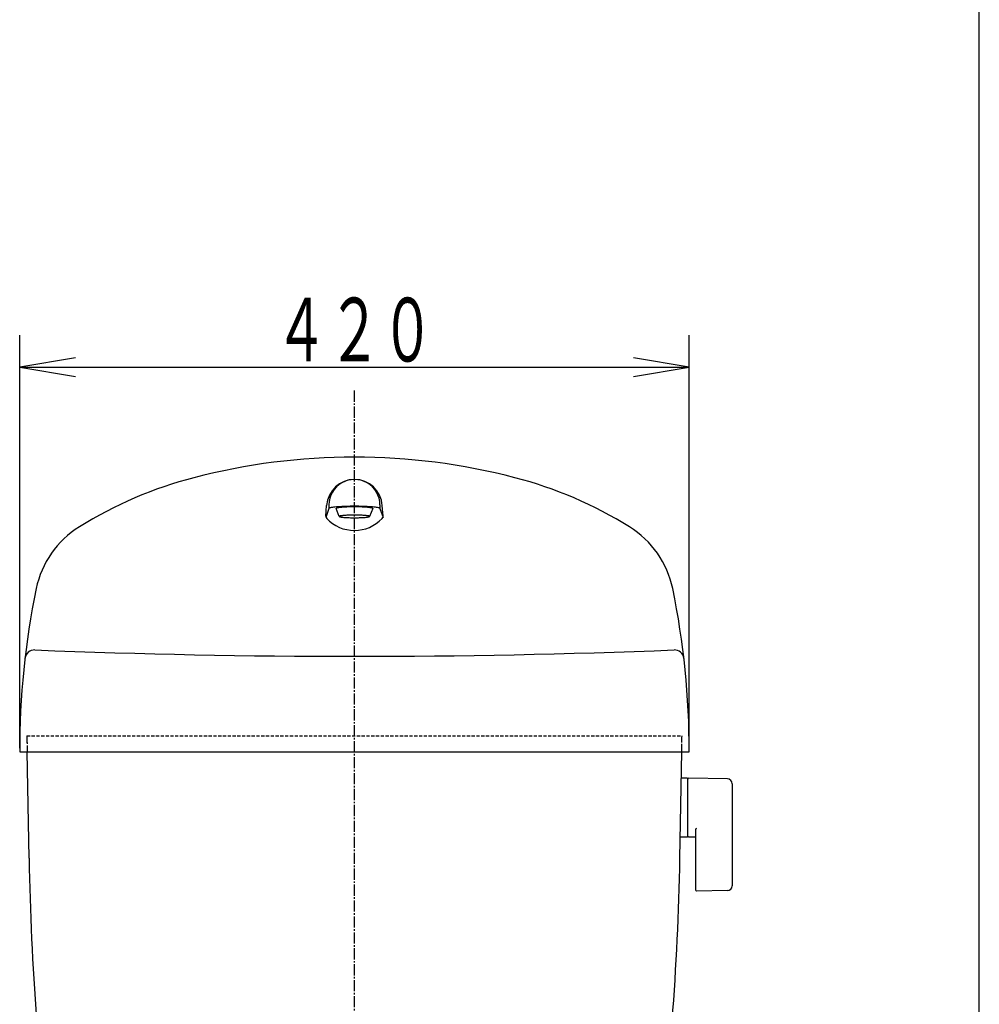
# Model space of a CAD drawing. Extents: x 0 to 2000, y 13 to 2915.
# Drawn here: x 1398 to 2000, y 1268 to 1886 of the extents above; entities that cross this region are included whole.
import ezdxf
from ezdxf.enums import TextEntityAlignment as Align

# ---------------------------------------------------------------- set-up
doc = ezdxf.new("R2010")
doc.units = 0
for name, pattern in [('EXLTYPE1', [3, 2, -1]), ('EXLTYPE2', [2, 1, -1]), ('EXLTYPE3', [10, 7, -1, 1, -1])]:
    doc.linetypes.add(name, pattern=pattern)
doc.layers.add('便器', color=7, linetype='CONTINUOUS')
doc.layers.add('枠', color=7, linetype='CONTINUOUS')
doc.styles.add('EXCADSTD', font='monotxt', dxfattribs={"bigfont": 'extfont'})

msp = doc.modelspace()

# ---------------------------------------------------------------- linework, layer by layer
at = {"layer": '便器', "color": 3, "linetype": 'CONTINUOUS'}
for p, q in [((1398, 1428.8765), (1398, 1687.9882)), ((1818, 1428.9133), (1818, 1687.9882)), ((1433, 1673.8215), (1398, 1667.9882)), ((1818, 1667.9882), (1783, 1673.8215)), ((1398, 1667.9882), (1818, 1667.9882)), ((1398, 1667.9882), (1433, 1662.1548)), ((1783, 1662.1548), (1818, 1667.9882))]:
    msp.add_line(p, q, dxfattribs=at)
at = {"layer": '便器', "color": 6, "linetype": 'EXLTYPE3'}
msp.add_line((1608, 636.2), (1608, 1654), dxfattribs=at)
at = {"layer": '便器', "color": 6, "linetype": 'CONTINUOUS'}
for p, q in [((1592, 1579.2261), (1590, 1573.4739)), ((1590.0667, 1574.4192), (1590.5434, 1581.175)), ((1592, 1581.4432), (1592, 1579.2261)), ((1598.5001, 1574.2451), (1596.5001, 1579.2261)), ((1619.5, 1579.2261), (1617.5, 1574.2451)), ((1624.0001, 1581.4432), (1624.0001, 1579.2261)), ((1624.0001, 1579.2261), (1626.0001, 1573.4739)), ((1625.9334, 1574.4192), (1625.4567, 1581.175)), ((1816.9229, 1409.9386), (1812.9808, 1409.9386)), ((1816.9229, 1409.9386), (1816.9229, 1372.9386)), ((1816.9229, 1409.0221), (1816.9229, 1374.0376)), ((1841.9776, 1409.4924), (1817.5229, 1409.9386)), ((1844.9229, 1406.4929), (1844.9229, 1342.3844)), ((1816.9229, 1372.9386), (1812.7281, 1372.9386)), ((1817.5229, 1373.1211), (1821.9229, 1373.0408)), ((1821.9229, 1377.516), (1821.9229, 1339.9464)), ((1841.9776, 1339.3849), (1822.5229, 1339.0299))]:
    msp.add_line(p, q, dxfattribs=at)
at = {"layer": '便器', "color": 2, "linetype": 'EXLTYPE2'}
for p, q in [((1402.5, 1436.4434), (1402.6746, 1426.4434)), ((1402.5, 1436.4434), (1402.6746, 1426.4434)), ((1402.5, 1436.4434), (1402.6746, 1426.4434)), ((1813.3255, 1426.4434), (1813.5001, 1436.4434)), ((1813.3255, 1426.4434), (1813.5001, 1436.4434)), ((1813.3255, 1426.4434), (1813.5001, 1436.4434))]:
    msp.add_line(p, q, dxfattribs=at)
at = {"layer": '便器', "color": 2, "linetype": 'EXLTYPE1'}
for p, q in [((1402.5, 1436.4434), (1813.5001, 1436.4434)), ((1402.5, 1436.4434), (1813.5001, 1436.4434)), ((1402.5, 1436.4434), (1402.6746, 1426.4434)), ((1402.5, 1436.4434), (1813.5001, 1436.4434)), ((1402.5, 1436.4434), (1813.5001, 1436.4434)), ((1402.5, 1436.4434), (1402.6746, 1426.4434)), ((1402.5, 1436.4434), (1813.5001, 1436.4434)), ((1813.3255, 1426.4434), (1813.5001, 1436.4434)), ((1813.3255, 1426.4434), (1813.5001, 1436.4434))]:
    msp.add_line(p, q, dxfattribs=at)
at = {"layer": '便器', "color": 2, "linetype": 'CONTINUOUS'}
for p, q in [((1398, 1426.4432), (1818, 1426.4434)), ((1398, 1426.4432), (1818, 1426.4434)), ((1398, 1426.4432), (1818, 1426.4434)), ((1398, 1426.4432), (1818, 1426.4434)), ((1398, 1426.4432), (1818, 1426.4434)), ((1403.84, 1359.6709), (1402.6746, 1426.4434)), ((1812.1599, 1359.6696), (1813.3255, 1426.4434))]:
    msp.add_line(p, q, dxfattribs=at)
at = {"layer": '便器', "color": 6, "linetype": 'CONTINUOUS', "flags": 128}
for points in [[(1624, 1579.2263), (1623.9389, 1579.3479), (1623.7567, 1579.4684), (1623.4549, 1579.5872), (1623.0351, 1579.7031), (1622.5009, 1579.8156), (1621.8566, 1579.9235), (1621.1064, 1580.026), (1620.2567, 1580.1224), (1619.3137, 1580.2122), (1618.2845, 1580.2942), (1617.1771, 1580.3683), (1615.9999, 1580.434), (1614.7618, 1580.4902), (1613.4722, 1580.537), (1612.1411, 1580.5732), (1610.7784, 1580.5994), (1609.3945, 1580.6153), (1608, 1580.6208), (1606.6055, 1580.6154), (1605.2217, 1580.5994), (1603.859, 1580.5732), (1602.5278, 1580.5366), (1601.2383, 1580.4899), (1600, 1580.434), (1598.823, 1580.3687), (1597.7155, 1580.2947), (1596.6863, 1580.2122), (1595.7434, 1580.1224), (1594.8937, 1580.0258), (1594.1437, 1579.9235), (1593.4993, 1579.8156), (1592.9653, 1579.7031), (1592.5453, 1579.5872), (1592.2434, 1579.4684), (1592.0612, 1579.3477), (1592.0001, 1579.2261)], [(1619.5001, 1579.2263), (1619.4563, 1579.3136), (1619.3253, 1579.4002), (1619.1081, 1579.4858), (1618.8063, 1579.5693), (1618.4224, 1579.6502), (1617.9593, 1579.7274), (1617.4202, 1579.8011), (1616.8094, 1579.8704), (1616.1318, 1579.9349), (1615.392, 1579.994), (1614.5961, 1580.0471), (1613.75, 1580.0944), (1612.8601, 1580.1348), (1611.9332, 1580.1682), (1610.9764, 1580.1945), (1609.997, 1580.2134), (1609.0022, 1580.2248), (1608, 1580.2283), (1606.9978, 1580.2245), (1606.0031, 1580.2129), (1605.0237, 1580.1945), (1604.0669, 1580.1682), (1603.14, 1580.1346), (1602.2501, 1580.0944), (1601.404, 1580.0474), (1600.6081, 1579.9943), (1599.8683, 1579.9349), (1599.1907, 1579.8704), (1598.5799, 1579.8009), (1598.0408, 1579.7274), (1597.5777, 1579.6499), (1597.1936, 1579.569), (1596.8918, 1579.4858), (1596.6748, 1579.4005), (1596.5437, 1579.3139), (1596.5, 1579.2267)], [(1598.5001, 1574.2454), (1598.5362, 1574.1732), (1598.6444, 1574.1018), (1598.8239, 1574.0308), (1599.0732, 1573.962), (1599.3903, 1573.8952), (1599.7728, 1573.8311), (1600.2182, 1573.7702), (1600.7227, 1573.7127), (1601.2825, 1573.6597), (1601.8936, 1573.6109), (1602.5511, 1573.567), (1603.2501, 1573.5283), (1603.9853, 1573.4951), (1604.751, 1573.4675), (1605.5412, 1573.4452), (1606.3504, 1573.4295), (1607.172, 1573.4199), (1608, 1573.4173), (1608.828, 1573.4205), (1609.6497, 1573.4299), (1610.4588, 1573.4452), (1611.2493, 1573.4669), (1612.0149, 1573.4943), (1612.7501, 1573.5283), (1613.449, 1573.5673), (1614.1065, 1573.6114), (1614.7176, 1573.6597), (1615.2774, 1573.713), (1615.7819, 1573.7702), (1616.2273, 1573.8311), (1616.6098, 1573.8952), (1616.927, 1573.9617), (1617.1764, 1574.0308), (1617.3557, 1574.1013), (1617.4639, 1574.1729), (1617.5, 1574.2454), (1617.4639, 1574.3175), (1617.3557, 1574.3894), (1617.1764, 1574.4596), (1616.927, 1574.5284), (1616.61, 1574.5951), (1616.2273, 1574.6592), (1615.7819, 1574.7201), (1615.2774, 1574.7774), (1614.7176, 1574.8307), (1614.1065, 1574.8795), (1613.449, 1574.9233), (1612.7501, 1574.9624), (1612.0149, 1574.9958), (1611.2493, 1575.0237), (1610.4588, 1575.0451), (1609.6497, 1575.0608), (1608.8281, 1575.0702), (1608, 1575.0731), (1607.1721, 1575.0699), (1606.3504, 1575.0603), (1605.5412, 1575.0451), (1604.7508, 1575.0234), (1603.9852, 1574.9958)], [(1598.8239, 1574.4596), (1598.6446, 1574.3891), (1598.5364, 1574.3174), (1598.5001, 1574.2451)], [(1603.9852, 1574.9958), (1603.2501, 1574.9624), (1602.5513, 1574.9236), (1601.8938, 1574.8798), (1601.2825, 1574.8307), (1600.7227, 1574.7774), (1600.2182, 1574.7201), (1599.7728, 1574.6592), (1599.3903, 1574.5951), (1599.073, 1574.5284), (1598.8239, 1574.4596)]]:
    msp.add_lwpolyline(points, dxfattribs=at)
at = {"layer": '便器', "color": 2, "linetype": 'CONTINUOUS'}
for centre, radius, start, end in [((1608.0002, 1211.4432), 400, 75.4205322, 104.5795288), ((1572.7588, 1346.9352), 260, 104.5795288, 121.8857574), ((1643.2413, 1346.9352), 260, 58.1142578, 75.4204712), ((1467.1135, 1516.7559), 60, 121.8857574, 168.3174286), ((1748.8866, 1516.7559), 60, 11.682703, 58.1142578), ((1897.9985, 1427.6598), 500, 168.3174286, 180.1394501), ((1318.0016, 1427.6597), 500, 359.8606072, 11.6826858), ((1407.276, 1484.4691), 6, 87.7029571, 173.3875732), ((1607.9985, 6486.4432), 5000, 267.7019043, 272.2979736), ((1808.7241, 1484.4698), 6, 6.6036005, 92.2970581), ((3103.5811, 1389.3394), 1700, 180.9999847, 187.8115747), ((112.4188, 1389.339), 1700, 352.1263281, 359)]:
    msp.add_arc(centre, radius, start, end, dxfattribs=at)
at = {"layer": '便器', "color": 6, "linetype": 'CONTINUOUS'}
for centre, radius, start, end in [((1608, 1579.9433), 17.5001, 4.0359278, 175.9640808), ((1608, 1581.4432), 16.0001, 0, 180.0000153), ((1592.0618, 1574.2783), 2.0001, 175.9620514, 223.5748444), ((1608, 1589.4431), 24, 223.5753937, 316.4245758), ((1623.9383, 1574.2783), 2, 316.4250641, 4.0379639), ((1817.9229, 1409.0221), 1, 113.5781785, 180), ((1841.9229, 1406.4929), 3, 0, 88.9545726), ((1822.9229, 1377.516), 1, 113.5781785, 180), ((1817.9229, 1374.0376), 1, 180, 246.4218215), ((1841.9229, 1342.3844), 3, 271.0454274, 0), ((1822.9229, 1339.9464), 1, 180, 246.4218215)]:
    msp.add_arc(centre, radius, start, end, dxfattribs=at)
at = {"layer": '枠', "color": 7, "linetype": 'CONTINUOUS'}
msp.add_line((2000, 115), (2000, 2915), dxfattribs=at)

# ---------------------------------------------------------------- texts
at = {"layer": '便器', "color": 2, "linetype": 'CONTINUOUS', "style": 'EXCADSTD', "width": 1.029412}
msp.add_text('４２０', height=40, dxfattribs=at).set_placement((1558, 1671.4882), (1658, 1671.4882), align=Align.FIT)

doc.saveas('drawing.dxf')
